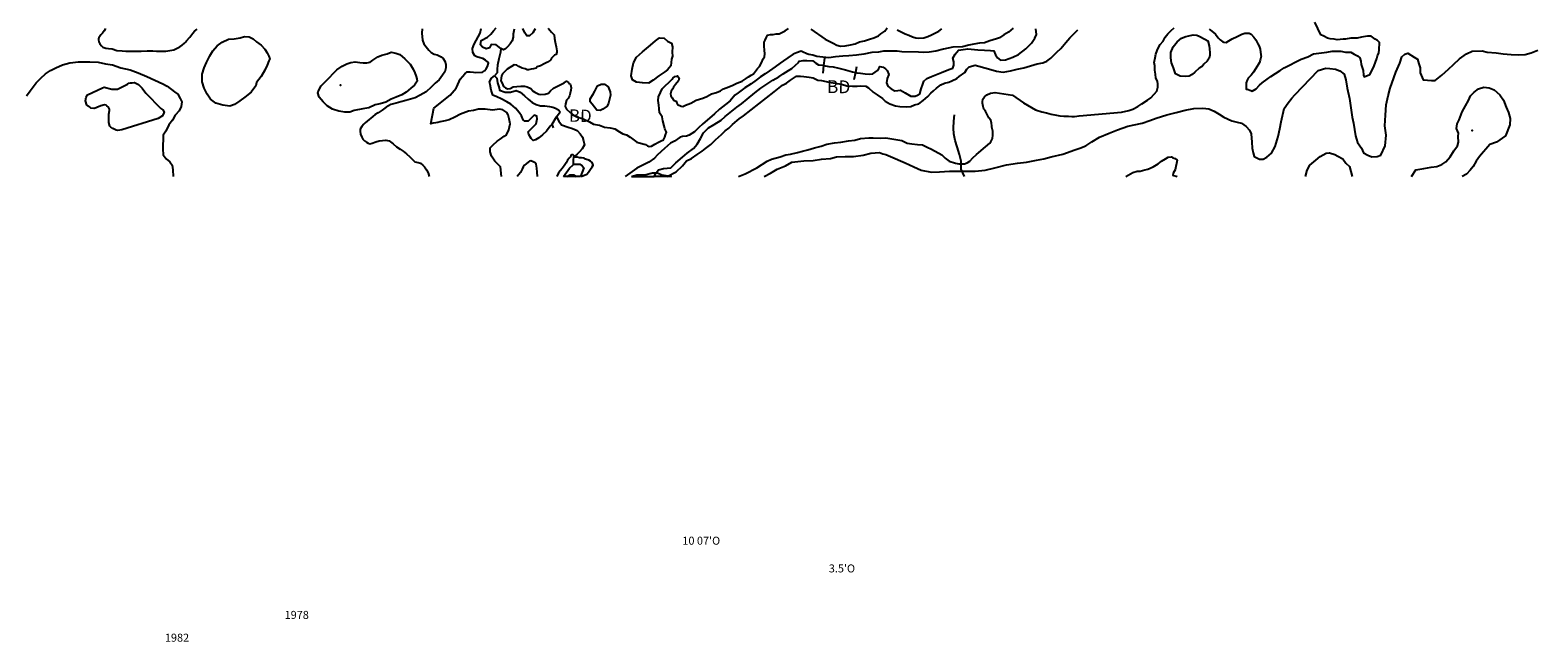
# Model space of a CAD drawing. Extents: x 519834 to 530167, y 5138830 to 5150170.
# Drawn here: x 526230 to 530000, y 5138837 to 5140366 of the extents above; entities that cross this region are included whole.
import ezdxf

# ---------------------------------------------------------------- set-up
doc = ezdxf.new("R2010")
doc.units = 0
doc.header["$MEASUREMENT"] = 0
for name, color, linetype in [('1ANNO', 7, 'CONTINUOUS'), ('BEAVER_DAM', 7, 'CONTINUOUS'), ('CONTOUR_LAND', 7, 'CONTINUOUS'), ('MARSH', 7, 'CONTINUOUS'), ('NEATLINE', 7, 'CONTINUOUS'), ('RIVER_STREAM_SIN', 7, 'CONTINUOUS'), ('SHORELINE', 7, 'CONTINUOUS'), ('SPOT_HEIGHT', 7, 'CONTINUOUS'), ('TRAIL', 7, 'CONTINUOUS')]:
    doc.layers.add(name, color=color, linetype=linetype)

msp = doc.modelspace()

# ---------------------------------------------------------------- linework, layer by layer
at = {"layer": 'BEAVER_DAM', "color": 2, "linetype": 'CONTINUOUS'}
for p, q in [((528216, 5140296), (528214.1, 5140277.6)), ((528216, 5140296), (528214.1, 5140277.6)), ((528214.1, 5140277.6), (528212, 5140258)), ((528214.1, 5140277.6), (528212, 5140258)), ((528293.4, 5140260), (528290, 5140242)), ((528293.4, 5140260), (528290, 5140242)), ((528296, 5140274), (528293.4, 5140260)), ((528296, 5140274), (528293.4, 5140260)), ((527535, 5140131), (527546, 5140149)), ((527535, 5140131), (527546, 5140149)), ((527546, 5140149), (527555, 5140162)), ((527546, 5140149), (527555, 5140162)), ((527539, 5140122), (527535, 5140131)), ((527539, 5140122), (527535, 5140131))]:
    msp.add_line(p, q, dxfattribs=at)
at = {"layer": 'CONTOUR_LAND', "color": 7, "linetype": 'CONTINUOUS'}
for points in [[(526418, 5140370), (526415, 5140364), (526411, 5140358), (526407, 5140354), (526403, 5140349), (526402, 5140347), (526401, 5140345), (526401, 5140342), (526402, 5140337), (526404, 5140332), (526408, 5140327), (526412, 5140323), (526419, 5140321), (526426, 5140320), (526435, 5140319), (526447, 5140315), (526460, 5140314), (526469, 5140313), (526483, 5140313), (526495, 5140313), (526508, 5140313), (526523, 5140314), (526537, 5140314), (526546, 5140313), (526558, 5140313), (526569, 5140313), (526589, 5140317), (526596, 5140320), (526604, 5140324), (526610, 5140328), (526616, 5140333), (526619, 5140337), (526621, 5140339), (526629, 5140348), (526632, 5140352), (526637, 5140358), (526641, 5140363), (526648, 5140368)], [(527210, 5140369), (527209, 5140358), (527211, 5140341), (527214, 5140332), (527220, 5140324), (527227, 5140316), (527233, 5140310), (527240, 5140306), (527248, 5140304), (527253, 5140302), (527258, 5140299), (527263, 5140295), (527267, 5140288), (527269, 5140280), (527269, 5140272), (527267, 5140262), (527261, 5140253), (527253, 5140242), (527243, 5140233), (527233, 5140223), (527220, 5140212), (527205, 5140203), (527193, 5140197), (527181, 5140193), (527169, 5140190), (527157, 5140187), (527145, 5140183), (527132, 5140180), (527120, 5140173), (527110, 5140166), (527100, 5140159), (527093, 5140155), (527087, 5140150), (527073, 5140138), (527068, 5140134), (527064, 5140131), (527059, 5140125), (527055, 5140118), (527055, 5140113), (527056, 5140106), (527059, 5140098), (527062, 5140093), (527066, 5140089), (527071, 5140086), (527075, 5140083), (527079, 5140082), (527085, 5140083), (527094, 5140087), (527103, 5140089), (527111, 5140090), (527119, 5140091), (527128, 5140089), (527138, 5140082), (527146, 5140074), (527155, 5140068), (527163, 5140063), (527171, 5140057), (527179, 5140049), (527185, 5140043), (527192, 5140037), (527200, 5140035), (527206, 5140033), (527212, 5140028), (527216, 5140024), (527221, 5140017), (527225, 5140009), (527228, 5140000)], [(527409, 5140000), (527406, 5140024), (527392, 5140038), (527384, 5140051), (527380, 5140062), (527380, 5140072), (527388, 5140079), (527398, 5140088), (527405, 5140093), (527415, 5140101), (527421, 5140104), (527427, 5140117), (527430, 5140132), (527428, 5140144), (527425, 5140154), (527422, 5140160), (527412, 5140167), (527404, 5140168), (527386, 5140166), (527368, 5140168), (527351, 5140168), (527339, 5140165), (527326, 5140163), (527306, 5140156), (527292, 5140148), (527278, 5140142), (527268, 5140139), (527255, 5140137), (527249, 5140135), (527244, 5140134), (527238, 5140133), (527232, 5140132), (527239, 5140171), (527280, 5140203), (527295, 5140221), (527297, 5140224), (527305, 5140243), (527317, 5140257), (527323, 5140262), (527330, 5140262), (527339, 5140261), (527344, 5140260), (527361, 5140261), (527366, 5140264), (527370, 5140269), (527374, 5140275), (527376, 5140283), (527374, 5140287), (527369, 5140291), (527362, 5140295), (527355, 5140297), (527347, 5140299), (527342, 5140302), (527337, 5140310), (527336, 5140320), (527340, 5140331), (527345, 5140340), (527350, 5140349), (527355, 5140358), (527358, 5140370)], [(527525, 5140371), (527534, 5140361), (527540, 5140354), (527541, 5140345), (527543, 5140336), (527545, 5140324), (527546, 5140319), (527547, 5140314), (527547, 5140311), (527545, 5140305), (527541, 5140303), (527534, 5140296), (527531, 5140291), (527524, 5140286), (527515, 5140282), (527506, 5140277), (527498, 5140274), (527495, 5140271), (527489, 5140269), (527483, 5140268), (527476, 5140267), (527473, 5140267), (527468, 5140269), (527460, 5140271), (527452, 5140275), (527447, 5140278), (527440, 5140279), (527423, 5140268), (527411, 5140257), (527409, 5140252), (527408, 5140246), (527407, 5140239), (527410, 5140233), (527414, 5140225), (527419, 5140222), (527424, 5140219), (527430, 5140220), (527438, 5140224), (527447, 5140225), (527457, 5140226), (527466, 5140226), (527473, 5140224), (527482, 5140220), (527488, 5140213), (527492, 5140211), (527502, 5140206), (527507, 5140205), (527518, 5140206), (527526, 5140208), (527531, 5140214), (527539, 5140221), (527545, 5140224), (527555, 5140229), (527565, 5140234), (527571, 5140238), (527576, 5140235), (527579, 5140232), (527581, 5140230), (527583, 5140222), (527582, 5140216), (527580, 5140208), (527579, 5140202), (527575, 5140195), (527571, 5140191), (527569, 5140182), (527568, 5140175), (527571, 5140168), (527580, 5140160), (527589, 5140153), (527599, 5140148), (527611, 5140145), (527629, 5140137), (527639, 5140131), (527654, 5140128), (527666, 5140123), (527680, 5140122), (527692, 5140119), (527704, 5140112), (527712, 5140107), (527721, 5140104), (527730, 5140098), (527740, 5140091), (527747, 5140086), (527753, 5140084), (527769, 5140080), (527774, 5140077), (527778, 5140075), (527784, 5140076), (527792, 5140081), (527801, 5140086), (527808, 5140089), (527814, 5140092), (527817, 5140098), (527819, 5140104), (527821, 5140111), (527817, 5140119), (527815, 5140127), (527812, 5140139), (527810, 5140149), (527804, 5140159), (527803, 5140170), (527802, 5140178), (527800, 5140190), (527801, 5140199), (527806, 5140210), (527810, 5140219), (527835, 5140243), (527837, 5140246), (527842, 5140250), (527847, 5140251), (527849, 5140252), (527853, 5140246), (527851, 5140239), (527844, 5140230), (527839, 5140223), (527836, 5140218), (527833, 5140213), (527831, 5140207), (527832, 5140202), (527835, 5140197), (527839, 5140191), (527845, 5140188), (527847, 5140183), (527849, 5140180), (527858, 5140176), (527862, 5140175), (527869, 5140178), (527882, 5140183), (527895, 5140191), (527912, 5140196), (527922, 5140200), (527934, 5140207), (527946, 5140210), (527956, 5140214), (527964, 5140219), (527977, 5140224), (527987, 5140228), (527997, 5140233), (528010, 5140238), (528020, 5140245), (528026, 5140249), (528033, 5140253), (528039, 5140257), (528041, 5140260), (528049, 5140270), (528054, 5140275), (528059, 5140284), (528063, 5140294), (528066, 5140299), (528067, 5140307), (528066, 5140316), (528065, 5140326), (528065, 5140336), (528068, 5140341), (528071, 5140348), (528074, 5140353), (528081, 5140355), (528088, 5140355), (528095, 5140357), (528103, 5140357), (528108, 5140359), (528118, 5140364), (528126, 5140370)], [(528688, 5140371), (528676, 5140361), (528665, 5140354), (528654, 5140347), (528646, 5140344), (528630, 5140339), (528616, 5140334), (528604, 5140333), (528590, 5140331), (528577, 5140328), (528561, 5140324), (528537, 5140323), (528514, 5140318), (528495, 5140313), (528478, 5140311), (528465, 5140310), (528451, 5140311), (528410, 5140312), (528398, 5140313), (528379, 5140313), (528364, 5140313), (528351, 5140311), (528335, 5140310), (528315, 5140306), (528296, 5140303), (528277, 5140302), (528262, 5140301), (528244, 5140299), (528227, 5140297), (528197, 5140300), (528187, 5140303), (528177, 5140305), (528172, 5140307), (528161, 5140312), (528158, 5140313), (528146, 5140309), (528138, 5140306), (528125, 5140297), (528114, 5140289), (528105, 5140283), (528093, 5140274), (528079, 5140264), (528068, 5140257), (528056, 5140249), (528045, 5140241), (528033, 5140232), (528017, 5140222), (528000, 5140209), (527992, 5140203), (527980, 5140189), (527969, 5140180), (527954, 5140168), (527941, 5140157), (527929, 5140146), (527912, 5140132), (527901, 5140122), (527891, 5140112), (527878, 5140103), (527871, 5140101), (527861, 5140100), (527855, 5140098), (527841, 5140088), (527831, 5140083), (527816, 5140070), (527799, 5140054), (527791, 5140046), (527777, 5140036), (527747, 5140021), (527718, 5140000)], [(527823, 5140000), (527845, 5140012), (527861, 5140027), (527871, 5140039), (527884, 5140045), (527898, 5140055), (527910, 5140063), (527919, 5140070), (527932, 5140080), (527944, 5140092), (527959, 5140105), (527968, 5140114), (527977, 5140121), (527986, 5140130), (527998, 5140140), (528003, 5140144), (528014, 5140152), (528090, 5140212), (528111, 5140228), (528121, 5140233), (528131, 5140241), (528146, 5140251), (528156, 5140251), (528165, 5140250), (528178, 5140248), (528188, 5140247), (528200, 5140241), (528209, 5140240), (528228, 5140236), (528243, 5140233), (528259, 5140231), (528272, 5140227), (528286, 5140226), (528298, 5140226), (528307, 5140227), (528320, 5140226), (528326, 5140222), (528338, 5140211), (528348, 5140204), (528361, 5140195), (528368, 5140188), (528380, 5140182), (528394, 5140177), (528405, 5140175), (528421, 5140174), (528432, 5140175), (528441, 5140179), (528452, 5140182), (528463, 5140190), (528475, 5140200), (528482, 5140208), (528489, 5140214), (528496, 5140221), (528507, 5140229), (528516, 5140233), (528527, 5140236), (528535, 5140239), (528547, 5140245), (528553, 5140250), (528567, 5140260), (528572, 5140268), (528578, 5140274), (528593, 5140278), (528626, 5140269), (528646, 5140263), (528663, 5140261), (528681, 5140264), (528698, 5140268), (528715, 5140272), (528731, 5140277), (528748, 5140282), (528762, 5140284), (528772, 5140288), (528782, 5140296), (528797, 5140311), (528807, 5140320), (528820, 5140335), (528830, 5140347), (528840, 5140357), (528850, 5140367)], [(528001, 5140000), (528018, 5140007), (528047, 5140022), (528073, 5140038), (528084, 5140043), (528105, 5140049), (528120, 5140054), (528131, 5140056), (528149, 5140060), (528161, 5140063), (528175, 5140067), (528191, 5140072), (528208, 5140076), (528222, 5140081), (528241, 5140084), (528257, 5140086), (528276, 5140089), (528292, 5140091), (528306, 5140095), (528327, 5140097), (528338, 5140097), (528357, 5140096), (528370, 5140097), (528410, 5140090), (528423, 5140083), (528435, 5140082), (528449, 5140080), (528461, 5140079), (528473, 5140073), (528484, 5140068), (528510, 5140054), (528518, 5140046), (528528, 5140038), (528544, 5140033), (528552, 5140032), (528557, 5140032), (528566, 5140032), (528573, 5140034), (528580, 5140038), (528587, 5140047), (528596, 5140055), (528602, 5140060), (528619, 5140074), (528630, 5140083), (528632, 5140087), (528636, 5140095), (528637, 5140103), (528637, 5140113), (528635, 5140123), (528635, 5140127), (528634, 5140133), (528632, 5140141), (528627, 5140147), (528619, 5140163), (528615, 5140168), (528613, 5140175), (528611, 5140183), (528611, 5140187), (528612, 5140193), (528616, 5140199), (528622, 5140204), (528631, 5140208), (528643, 5140210), (528686, 5140203), (528714, 5140184), (528744, 5140167), (528760, 5140162), (528771, 5140159), (528783, 5140156), (528796, 5140153), (528805, 5140152), (528815, 5140151), (528826, 5140151), (528835, 5140150), (528841, 5140150), (528853, 5140152), (528959, 5140161), (528977, 5140165), (528987, 5140168), (529000, 5140175), (529010, 5140182), (529024, 5140191), (529032, 5140197), (529041, 5140206), (529047, 5140213), (529050, 5140223), (529050, 5140231), (529049, 5140238), (529045, 5140246), (529044, 5140256), (529042, 5140266), (529042, 5140277), (529041, 5140285), (529043, 5140297), (529045, 5140306), (529048, 5140315), (529051, 5140321), (529056, 5140330), (529063, 5140338), (529068, 5140348), (529075, 5140357), (529083, 5140365), (529091, 5140372)], [(528182, 5140368), (528218, 5140343), (528238, 5140333), (528247, 5140328), (528256, 5140326), (528268, 5140327), (528281, 5140329), (528293, 5140332), (528304, 5140337), (528316, 5140339), (528329, 5140343), (528340, 5140347), (528351, 5140352), (528357, 5140357), (528367, 5140363), (528373, 5140372)], [(528398, 5140367), (528408, 5140362), (528418, 5140357), (528427, 5140353), (528436, 5140349), (528445, 5140347), (528452, 5140346), (528465, 5140347), (528475, 5140350), (528484, 5140354), (528494, 5140359), (528502, 5140363), (528510, 5140369)], [(529178, 5140368), (529185, 5140363), (529194, 5140356), (529201, 5140347), (529206, 5140342), (529212, 5140337), (529215, 5140336), (529221, 5140335), (529227, 5140339), (529236, 5140344), (529248, 5140350), (529260, 5140356), (529267, 5140358), (529278, 5140358), (529283, 5140356), (529290, 5140348), (529295, 5140342), (529300, 5140332), (529303, 5140326), (529306, 5140318), (529307, 5140304), (529308, 5140301), (529306, 5140291), (529304, 5140285), (529295, 5140270), (529289, 5140261), (529283, 5140253), (529276, 5140246), (529273, 5140241), (529271, 5140234), (529271, 5140218), (529273, 5140218), (529282, 5140215), (529286, 5140213), (529296, 5140219), (529304, 5140228), (529311, 5140234), (529323, 5140243), (529332, 5140250), (529356, 5140265), (529366, 5140272), (529408, 5140293), (529425, 5140299), (529439, 5140307), (529452, 5140308), (529472, 5140311), (529486, 5140313), (529497, 5140313), (529507, 5140313), (529519, 5140311), (529532, 5140311), (529541, 5140306), (529549, 5140302), (529555, 5140297), (529557, 5140288), (529558, 5140280), (529563, 5140265), (529564, 5140253), (529566, 5140249), (529580, 5140255), (529587, 5140269), (529591, 5140277), (529597, 5140295), (529599, 5140302), (529602, 5140309), (529603, 5140317), (529604, 5140335), (529599, 5140340), (529593, 5140343), (529583, 5140351), (529574, 5140351), (529559, 5140348), (529548, 5140346), (529540, 5140346), (529532, 5140346), (529519, 5140343), (529513, 5140343), (529498, 5140342), (529491, 5140343), (529481, 5140344), (529474, 5140346), (529465, 5140351), (529457, 5140354), (529442, 5140386)], [(526729, 5140176), (526712, 5140178), (526694, 5140183), (526681, 5140193), (526673, 5140206), (526665, 5140221), (526660, 5140237), (526660, 5140256), (526665, 5140272), (526671, 5140285), (526679, 5140302), (526687, 5140314), (526698, 5140327), (526710, 5140336), (526726, 5140343), (526740, 5140344), (526755, 5140347), (526766, 5140350), (526778, 5140349), (526788, 5140344), (526796, 5140337), (526808, 5140328), (526817, 5140318), (526823, 5140309), (526827, 5140301), (526829, 5140294), (526827, 5140289), (526823, 5140278), (526817, 5140266), (526808, 5140250), (526796, 5140235), (526794, 5140227), (526783, 5140211), (526767, 5140198), (526754, 5140189), (526741, 5140180), (526729, 5140176)], [(527776, 5140233), (527761, 5140234), (527746, 5140236), (527736, 5140242), (527733, 5140252), (527735, 5140268), (527739, 5140284), (527746, 5140298), (527761, 5140312), (527781, 5140328), (527794, 5140339), (527804, 5140347), (527815, 5140346), (527824, 5140338), (527834, 5140333), (527836, 5140324), (527835, 5140311), (527836, 5140301), (527834, 5140293), (527833, 5140285), (527832, 5140277), (527824, 5140267), (527817, 5140262), (527802, 5140252), (527788, 5140241), (527776, 5140233)], [(529120, 5140250), (529106, 5140251), (529094, 5140257), (529089, 5140272), (529084, 5140284), (529082, 5140297), (529082, 5140310), (529088, 5140324), (529098, 5140337), (529109, 5140346), (529120, 5140350), (529127, 5140352), (529138, 5140354), (529147, 5140353), (529153, 5140351), (529167, 5140343), (529175, 5140339), (529178, 5140327), (529179, 5140319), (529180, 5140309), (529180, 5140303), (529178, 5140296), (529173, 5140288), (529165, 5140281), (529161, 5140275), (529153, 5140271), (529142, 5140261), (529136, 5140255), (529128, 5140251), (529120, 5140250)], [(526221, 5140202), (526230, 5140214), (526245, 5140234), (526257, 5140246), (526268, 5140257), (526281, 5140265), (526294, 5140272), (526311, 5140279), (526329, 5140284), (526351, 5140287), (526379, 5140287), (526400, 5140286), (526418, 5140282), (526436, 5140279), (526457, 5140272), (526480, 5140267), (526500, 5140259), (526522, 5140250), (526542, 5140241), (526562, 5140232), (526573, 5140226), (526591, 5140212), (526599, 5140206), (526605, 5140195), (526609, 5140187), (526608, 5140175), (526603, 5140164), (526593, 5140153), (526586, 5140141), (526577, 5140129), (526569, 5140113), (526563, 5140103), (526563, 5140091), (526562, 5140080), (526562, 5140069), (526563, 5140054), (526570, 5140044), (526579, 5140037), (526585, 5140028), (526587, 5140017), (526588, 5140000)], [(527029, 5140161), (527017, 5140161), (527002, 5140163), (526986, 5140168), (526973, 5140177), (526963, 5140187), (526953, 5140198), (526949, 5140209), (526952, 5140216), (526958, 5140227), (526966, 5140235), (526979, 5140248), (526987, 5140257), (526997, 5140267), (527010, 5140276), (527022, 5140282), (527032, 5140285), (527043, 5140287), (527054, 5140285), (527063, 5140284), (527072, 5140284), (527080, 5140286), (527087, 5140291), (527099, 5140299), (527109, 5140303), (527123, 5140307), (527133, 5140311), (527144, 5140308), (527154, 5140305), (527167, 5140294), (527180, 5140281), (527188, 5140268), (527192, 5140259), (527195, 5140250), (527197, 5140244), (527198, 5140238), (527191, 5140228), (527182, 5140221), (527170, 5140211), (527159, 5140204), (527145, 5140198), (527133, 5140193), (527119, 5140186), (527105, 5140182), (527093, 5140179), (527077, 5140172), (527062, 5140169), (527040, 5140165), (527029, 5140161)], [(528065, 5140000), (528081, 5140008), (528098, 5140018), (528119, 5140027), (528135, 5140036), (528165, 5140039), (528188, 5140040), (528209, 5140043), (528231, 5140045), (528246, 5140049), (528268, 5140050), (528289, 5140050), (528313, 5140053), (528332, 5140058), (528354, 5140060), (528362, 5140057), (528370, 5140055), (528381, 5140050), (528418, 5140034), (528440, 5140024), (528458, 5140016), (528484, 5140011), (528504, 5140012), (528529, 5140013), (528553, 5140013), (528593, 5140013), (528618, 5140016), (528642, 5140022), (528671, 5140029), (528699, 5140033), (528721, 5140036), (528746, 5140041), (528765, 5140044), (528783, 5140049), (528812, 5140056), (528842, 5140067), (528855, 5140071), (528870, 5140077), (528885, 5140087), (528904, 5140098), (528928, 5140108), (528949, 5140117), (528975, 5140126), (529011, 5140133), (529030, 5140140), (529046, 5140146), (529072, 5140154), (529096, 5140160), (529118, 5140166), (529140, 5140170), (529162, 5140171), (529177, 5140169), (529191, 5140163), (529203, 5140156), (529215, 5140148), (529235, 5140139), (529248, 5140136), (529259, 5140133), (529271, 5140125), (529279, 5140116), (529283, 5140107), (529285, 5140086), (529286, 5140071), (529288, 5140059), (529291, 5140050), (529304, 5140043), (529313, 5140043), (529322, 5140048), (529334, 5140058), (529343, 5140075), (529351, 5140100), (529355, 5140119), (529358, 5140137), (529366, 5140170), (529376, 5140184), (529385, 5140196), (529392, 5140204), (529451, 5140265), (529470, 5140271), (529480, 5140270), (529494, 5140268), (529505, 5140264), (529516, 5140256), (529520, 5140242), (529523, 5140221), (529529, 5140195), (529532, 5140172), (529536, 5140148), (529539, 5140133), (529544, 5140102), (529549, 5140085), (529559, 5140071), (529564, 5140059), (529575, 5140053), (529585, 5140049), (529598, 5140050), (529607, 5140053), (529618, 5140077), (529621, 5140103), (529617, 5140127), (529619, 5140153), (529621, 5140179), (529626, 5140202), (529631, 5140221), (529640, 5140247), (529645, 5140261), (529655, 5140283), (529660, 5140299), (529667, 5140306), (529675, 5140308), (529691, 5140298), (529699, 5140293), (529702, 5140282), (529706, 5140272), (529706, 5140259), (529713, 5140242), (529724, 5140241), (529734, 5140240), (529743, 5140240), (529760, 5140253), (529777, 5140268), (529789, 5140280), (529804, 5140294), (529822, 5140307), (529836, 5140313), (529861, 5140314), (529873, 5140311), (529896, 5140309), (529913, 5140307), (529933, 5140305), (529951, 5140304), (529968, 5140305), (529983, 5140309), (530000, 5140316)], [(526449, 5140115), (526445, 5140116), (526437, 5140120), (526432, 5140123), (526429, 5140126), (526427, 5140135), (526427, 5140137), (526427, 5140150), (526427, 5140156), (526428, 5140165), (526428, 5140168), (526426, 5140173), (526422, 5140177), (526420, 5140178), (526416, 5140179), (526407, 5140177), (526405, 5140176), (526398, 5140173), (526395, 5140172), (526390, 5140170), (526382, 5140171), (526379, 5140173), (526373, 5140177), (526372, 5140178), (526368, 5140189), (526370, 5140198), (526373, 5140204), (526411, 5140222), (526415, 5140223), (526434, 5140218), (526448, 5140218), (526455, 5140222), (526468, 5140228), (526473, 5140231), (526477, 5140233), (526481, 5140234), (526485, 5140234), (526491, 5140235), (526501, 5140230), (526510, 5140221), (526519, 5140208), (526557, 5140170), (526562, 5140167), (526565, 5140161), (526561, 5140152), (526550, 5140145), (526459, 5140117), (526449, 5140115)], [(527655, 5140165), (527647, 5140166), (527641, 5140173), (527635, 5140181), (527630, 5140187), (527630, 5140194), (527638, 5140206), (527642, 5140213), (527649, 5140227), (527658, 5140231), (527666, 5140231), (527675, 5140224), (527680, 5140212), (527681, 5140203), (527678, 5140190), (527676, 5140183), (527673, 5140176), (527662, 5140168), (527655, 5140165)], [(529684, 5140000), (529695, 5140017), (529715, 5140020), (529733, 5140023), (529747, 5140025), (529760, 5140030), (529770, 5140037), (529781, 5140049), (529790, 5140064), (529799, 5140077), (529802, 5140086), (529801, 5140100), (529802, 5140108), (529797, 5140120), (529798, 5140132), (529803, 5140142), (529811, 5140162), (529819, 5140177), (529827, 5140190), (529832, 5140202), (529841, 5140211), (529852, 5140219), (529865, 5140223), (529878, 5140222), (529891, 5140217), (529905, 5140204), (529914, 5140191), (529921, 5140173), (529927, 5140160), (529931, 5140145), (529930, 5140129), (529919, 5140102), (529897, 5140086), (529880, 5140080), (529854, 5140050), (529846, 5140038), (529838, 5140025), (529831, 5140016), (529822, 5140006), (529811, 5140000)], [(529419, 5140000), (529423, 5140016), (529430, 5140028), (529445, 5140041), (529456, 5140050), (529471, 5140058), (529479, 5140059), (529492, 5140055), (529500, 5140051), (529512, 5140044), (529520, 5140033), (529529, 5140025), (529536, 5140000)], [(527499, 5140000), (527498, 5140011), (527497, 5140021), (527496, 5140026), (527495, 5140031), (527493, 5140034), (527488, 5140037), (527482, 5140039), (527479, 5140038), (527475, 5140036), (527470, 5140032), (527466, 5140028), (527463, 5140024), (527460, 5140018), (527456, 5140010), (527448, 5140000)], [(527608, 5140000), (527622, 5140006), (527626, 5140011), (527631, 5140018), (527635, 5140024), (527638, 5140028), (527637, 5140031), (527635, 5140035), (527631, 5140038), (527627, 5140041), (527619, 5140043), (527615, 5140046), (527609, 5140047), (527604, 5140047), (527598, 5140048), (527593, 5140048), (527590, 5140052), (527588, 5140054), (527584, 5140054), (527582, 5140052), (527580, 5140048), (527578, 5140046), (527574, 5140041), (527570, 5140034), (527565, 5140027), (527560, 5140020), (527556, 5140015), (527551, 5140009), (527547, 5140000)], [(528970, 5140000), (528987, 5140010), (528998, 5140013), (529006, 5140013), (529017, 5140017), (529025, 5140018), (529038, 5140024), (529051, 5140032), (529059, 5140038), (529069, 5140044), (529076, 5140048), (529084, 5140049), (529087, 5140047), (529093, 5140045), (529098, 5140041), (529093, 5140017), (529088, 5140008), (529087, 5140003), (529098, 5140000)]]:
    msp.add_lwpolyline(points, dxfattribs=at)
at = {"layer": 'MARSH', "color": 3}
for points in [[(527574, 5140000), (527580.4, 5140004.6), (527588.4, 5140004.6), (527595, 5140000)], [(527734, 5140000), (527746.7, 5140004.6), (527766.8, 5140004.6), (527785.8, 5140008.8), (527795.4, 5140008.8)], [(527795.4, 5140008.8), (527799.1, 5140008.8), (527809.8, 5140004.6), (527834, 5140000)]]:
    msp.add_lwpolyline(points, dxfattribs=at)
at = {"layer": 'NEATLINE', "color": 7, "linetype": 'CONTINUOUS'}
for p, q in [((527574, 5140000), (527564, 5140000)), ((527595, 5140000), (527574, 5140000)), ((527606, 5140000), (527595, 5140000)), ((527734, 5140000), (527790, 5140000)), ((527834, 5140000), (527790, 5140000))]:
    msp.add_line(p, q, dxfattribs=at)
at = {"layer": 'RIVER_STREAM_SIN', "color": 5, "linetype": 'CONTINUOUS'}
msp.add_line((527790, 5140000), (527795.4, 5140008.8), dxfattribs=at)
msp.add_line((527790, 5140000), (527795.4, 5140008.8), dxfattribs=at)
for points in [[(528293.4, 5140260), (528297, 5140259), (528306, 5140258), (528318, 5140257), (528328, 5140256), (528337, 5140257), (528349, 5140265), (528352, 5140270), (528355, 5140275), (528363, 5140273), (528369, 5140269), (528373, 5140265), (528377, 5140255), (528373, 5140245), (528371, 5140234), (528375, 5140226), (528383, 5140219), (528392, 5140214), (528400, 5140215), (528406, 5140216), (528418, 5140209), (528432, 5140201), (528443, 5140201), (528449, 5140203), (528455, 5140207), (528458, 5140219), (528462, 5140231), (528465, 5140238), (528472, 5140245), (528484, 5140250), (528496, 5140255), (528509, 5140260), (528519, 5140264), (528530, 5140268), (528537, 5140271), (528540, 5140278), (528540, 5140287), (528537, 5140296), (528543, 5140306), (528551, 5140316), (528575, 5140319), (528600, 5140317), (528616, 5140316), (528631, 5140315), (528640, 5140314), (528644, 5140304), (528649, 5140297), (528656, 5140291), (528669, 5140292), (528687, 5140298), (528701, 5140305), (528720, 5140319), (528734, 5140333), (528742, 5140346), (528746, 5140355), (528745, 5140369)], [(528293.4, 5140260), (528297, 5140259), (528306, 5140258), (528318, 5140257), (528328, 5140256), (528337, 5140257), (528349, 5140265), (528352, 5140270), (528355, 5140275), (528363, 5140273), (528369, 5140269), (528373, 5140265), (528377, 5140255), (528373, 5140245), (528371, 5140234), (528375, 5140226), (528383, 5140219), (528392, 5140214), (528400, 5140215), (528406, 5140216), (528418, 5140209), (528432, 5140201), (528443, 5140201), (528449, 5140203), (528455, 5140207), (528458, 5140219), (528462, 5140231), (528465, 5140238), (528472, 5140245), (528484, 5140250), (528496, 5140255), (528509, 5140260), (528519, 5140264), (528530, 5140268), (528537, 5140271), (528540, 5140278), (528540, 5140287), (528537, 5140296), (528543, 5140306), (528551, 5140316), (528575, 5140319), (528600, 5140317), (528616, 5140316), (528631, 5140315), (528640, 5140314), (528644, 5140304), (528649, 5140297), (528656, 5140291), (528669, 5140292), (528687, 5140298), (528701, 5140305), (528720, 5140319), (528734, 5140333), (528742, 5140346), (528746, 5140355), (528745, 5140369)], [(527407, 5140320), (527406, 5140311), (527402, 5140294), (527399, 5140278), (527398, 5140268), (527398, 5140259), (527391, 5140252)], [(527407, 5140320), (527406, 5140311), (527402, 5140294), (527399, 5140278), (527398, 5140268), (527398, 5140259), (527391, 5140252)], [(527795.4, 5140008.8), (527801, 5140017), (527814, 5140020), (527831.8, 5140022), (527844.9, 5140034), (527860.9, 5140048), (527873, 5140058), (527889, 5140070), (527898, 5140081), (527906, 5140095), (527914, 5140109), (527926, 5140122), (527940, 5140130), (527958, 5140141), (527968, 5140150), (527980, 5140160), (527997, 5140173), (528009, 5140182), (528023, 5140193), (528042, 5140209), (528057, 5140221), (528072, 5140231), (528087, 5140241), (528102, 5140249), (528113, 5140257), (528126, 5140265), (528135, 5140270), (528144, 5140278), (528151, 5140285), (528153, 5140288), (528163, 5140290), (528172, 5140290), (528187, 5140289), (528195, 5140283), (528201, 5140279), (528212, 5140278), (528214.1, 5140277.6)], [(527795.4, 5140008.8), (527801, 5140017), (527814, 5140020), (527831.8, 5140022), (527844.9, 5140034), (527860.9, 5140048), (527873, 5140058), (527889, 5140070), (527898, 5140081), (527906, 5140095), (527914, 5140109), (527926, 5140122), (527940, 5140130), (527958, 5140141), (527968, 5140150), (527980, 5140160), (527997, 5140173), (528009, 5140182), (528023, 5140193), (528042, 5140209), (528057, 5140221), (528072, 5140231), (528087, 5140241), (528102, 5140249), (528113, 5140257), (528126, 5140265), (528135, 5140270), (528144, 5140278), (528151, 5140285), (528153, 5140288), (528163, 5140290), (528172, 5140290), (528187, 5140289), (528195, 5140283), (528201, 5140279), (528212, 5140278), (528214.1, 5140277.6)], [(528214.1, 5140277.6), (528227, 5140275), (528238, 5140274), (528252, 5140271), (528269, 5140267), (528286, 5140262), (528293.4, 5140260)], [(528214.1, 5140277.6), (528227, 5140275), (528238, 5140274), (528252, 5140271), (528269, 5140267), (528286, 5140262), (528293.4, 5140260)], [(527546, 5140149), (527552, 5140138), (527559, 5140129), (527575, 5140123), (527586, 5140120), (527598, 5140115), (527605, 5140107), (527611, 5140098), (527614, 5140089), (527616, 5140079), (527610, 5140069), (527604, 5140062), (527598, 5140056), (527591.8, 5140051), (527588.7, 5140049), (527588.2, 5140041), (527587.7, 5140029)], [(527546, 5140149), (527552, 5140138), (527559, 5140129), (527575, 5140123), (527586, 5140120), (527598, 5140115), (527605, 5140107), (527611, 5140098), (527614, 5140089), (527616, 5140079), (527610, 5140069), (527604, 5140062), (527598, 5140056), (527591.8, 5140051), (527588.7, 5140049), (527588.2, 5140041), (527587.7, 5140029)]]:
    msp.add_lwpolyline(points, dxfattribs=at)
at = {"layer": 'SHORELINE', "color": 5, "linetype": 'CONTINUOUS'}
for points in [[(527407, 5140320), (527395, 5140329), (527383, 5140330), (527379, 5140322), (527370, 5140319), (527361, 5140323), (527356, 5140329), (527358, 5140340), (527374, 5140348), (527382, 5140356), (527389, 5140364), (527395, 5140372)], [(527440, 5140368), (527438, 5140356), (527438, 5140348), (527435, 5140339), (527430, 5140332), (527424, 5140324), (527419, 5140319), (527414, 5140317), (527407, 5140320)], [(527493, 5140369), (527487, 5140359), (527479, 5140352), (527472, 5140352), (527467, 5140359), (527462, 5140370)], [(527535, 5140131), (527530, 5140126), (527521, 5140113), (527511, 5140104), (527502, 5140097), (527494, 5140092), (527488, 5140090), (527483, 5140095), (527477, 5140105), (527475, 5140112), (527485, 5140122), (527495, 5140132), (527498, 5140144), (527497, 5140151), (527490, 5140153), (527484, 5140147), (527475, 5140138), (527467, 5140138), (527463, 5140142), (527459, 5140152), (527453, 5140160), (527444, 5140171), (527432, 5140181), (527422, 5140187), (527408, 5140194), (527397, 5140199), (527387, 5140203), (527383, 5140216), (527380, 5140230), (527379, 5140237), (527384, 5140246), (527391, 5140252)], [(527391, 5140252), (527397, 5140246), (527399, 5140234), (527403, 5140222), (527404, 5140216), (527418, 5140211), (527431, 5140211), (527445, 5140215), (527455, 5140211), (527466, 5140202), (527475, 5140193), (527485, 5140185), (527495, 5140180), (527506, 5140177), (527517, 5140177), (527529, 5140175), (527537, 5140173), (527544, 5140171), (527551, 5140167), (527555, 5140162)], [(527564, 5140000), (527578.7, 5140021), (527587.7, 5140029)], [(527587.7, 5140029), (527589.7, 5140031), (527597.6, 5140031), (527604.6, 5140031), (527610.3, 5140027), (527614.1, 5140022), (527606, 5140000)]]:
    msp.add_lwpolyline(points, dxfattribs=at)
at = {"layer": 'SPOT_HEIGHT'}
for p in [(527006, 5140228, 245000), (529836, 5140115, 245000)]:
    msp.add_point(p, dxfattribs=at)
at = {"layer": 'TRAIL', "color": 2}
msp.add_lwpolyline([(528566, 5140000), (528558, 5140018), (528558, 5140038), (528554, 5140055), (528548, 5140074), (528543, 5140090), (528540, 5140107), (528539, 5140121), (528540, 5140138), (528541, 5140154)], dxfattribs=at)

# ---------------------------------------------------------------- texts
at = {"layer": '1ANNO'}
for height, rotation, p in [(32.02, 358.98, (528222, 5140209)), (31.02, 359.05, (527577, 5140137))]:
    msp.add_text('BD', height=height, rotation=rotation, dxfattribs=at).set_placement(p)
for s, p in [("10 07'O", (527860.9, 5139079.4)), ("3.5'O", (528227, 5139010.1)), ('1978', (526866.3, 5138893.9)), ('1982', (526566.9, 5138836.9))]:
    msp.add_text(s, height=20, dxfattribs=at).set_placement(p)

doc.saveas('drawing.dxf')
